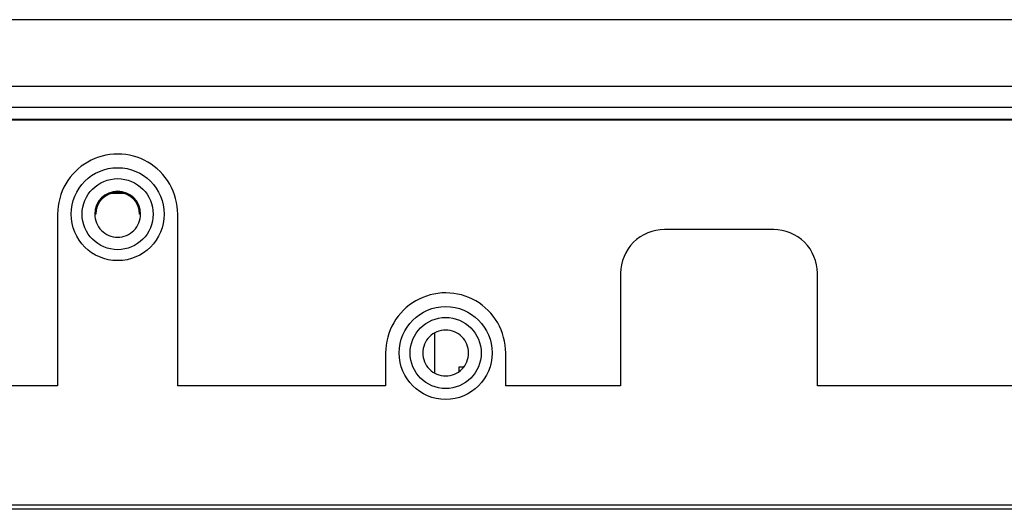
# Model space of a CAD drawing. Units: millimetres. Extents: x 0 to 1134, y 0 to 804.
# Drawn here: x 403 to 430, y 248 to 261 of the extents above; entities that cross this region are included whole.
import ezdxf

# ---------------------------------------------------------------- set-up
doc = ezdxf.new("R2010")
doc.units = ezdxf.units.MM
doc.header["$LTSCALE"] = 65.395
doc.layers.add('47_SNB_BARE_DXF_CONTINUOUS_LINE', color=7, linetype='CONTINUOUS')
doc.layers.add('MCK67633901_DXF_CONTINUOUS_LINE', color=7, linetype='CONTINUOUS')

msp = doc.modelspace()

# ---------------------------------------------------------------- linework, layer by layer
at = {"layer": '47_SNB_BARE_DXF_CONTINUOUS_LINE', "color": 9, "linetype": 'CONTINUOUS'}
for p, q in [((240.3489, 258.578), (551.2569, 258.578)), ((551.2569, 258.218), (239.9889, 258.218)), ((240.1989, 247.658), (553.0629, 247.658)), ((553.0629, 247.538), (240.1989, 247.538))]:
    msp.add_line(p, q, dxfattribs=at)
at = {"layer": '47_SNB_BARE_DXF_CONTINUOUS_LINE', "color": 2, "linetype": 'CONTINUOUS'}
for p, q in [((241.0989, 258.248), (552.1629, 258.248)), ((405.5881, 256.208), (405.2238, 256.208)), ((403.7559, 255.638), (403.7559, 250.928)), ((404.8059, 255.638), (404.7759, 255.638)), ((406.0359, 255.638), (406.0059, 255.638)), ((407.0559, 250.928), (407.0559, 255.638)), ((423.4059, 255.218), (420.4059, 255.218)), ((419.2059, 254.018), (419.2059, 250.928)), ((424.6059, 250.928), (424.6059, 254.018)), ((414.1059, 251.2755), (414.1059, 252.3808)), ((412.7559, 251.828), (412.7559, 250.928)), ((416.0559, 250.928), (416.0559, 251.828)), ((414.898, 251.438), (414.7659, 251.438)), ((414.7659, 251.438), (414.7659, 251.313)), ((403.7559, 250.928), (398.0559, 250.928)), ((412.7559, 250.928), (407.0559, 250.928)), ((419.2059, 250.928), (416.0559, 250.928)), ((430.7559, 250.928), (424.6059, 250.928))]:
    msp.add_line(p, q, dxfattribs=at)
at = {"layer": '47_SNB_BARE_DXF_CONTINUOUS_LINE', "color": 6, "linetype": 'CONTINUOUS'}
for centre, radius in [((405.4059, 255.638), 1.275), ((405.4059, 255.638), 0.975), ((414.4059, 251.828), 1.275), ((414.4059, 251.828), 0.975)]:
    msp.add_circle(centre, radius, dxfattribs=at)
at = {"layer": '47_SNB_BARE_DXF_CONTINUOUS_LINE', "color": 2, "linetype": 'CONTINUOUS'}
for centre, radius, start, end in [((405.406, 255.6371), 1.6509, 30.09093, 149.71794), ((405.4059, 255.638), 0.6, 0, 180), ((414.406, 251.8271), 1.6509, 30.09093, 149.71794)]:
    msp.add_arc(centre, radius, start, end, dxfattribs=at)
at = {"layer": '47_SNB_BARE_DXF_CONTINUOUS_LINE', "color": 6, "linetype": 'CONTINUOUS'}
msp.add_arc((405.4059, 255.638), 0.63, 0, 180, dxfattribs=at)
at = {"layer": '47_SNB_BARE_DXF_CONTINUOUS_LINE', "color": 2, "linetype": 'CONTINUOUS'}
for points in [[(403.9803, 256.4695), (403.8357, 256.2215), (403.7607, 255.925), (403.7559, 255.638)], [(407.0559, 255.638), (407.0509, 255.9233), (406.9773, 256.2178), (406.8344, 256.4648)], [(420.4059, 255.218), (420.0999, 255.2119), (419.4589, 254.965), (419.212, 254.3241), (419.2059, 254.018)], [(424.6059, 254.018), (424.5999, 254.3241), (424.3529, 254.965), (423.712, 255.2119), (423.4059, 255.218)], [(412.9803, 252.6595), (412.8357, 252.4115), (412.7607, 252.115), (412.7559, 251.828)], [(416.0559, 251.828), (416.0509, 252.1133), (415.9773, 252.4078), (415.8344, 252.6548)]]:
    msp.add_open_spline(points, degree=3, dxfattribs=at)
for points in [[(404.7759, 255.638), (404.7808, 255.4773), (404.91, 255.1422), (405.4059, 254.941), (405.9018, 255.1422), (406.0312, 255.4773), (406.0359, 255.638)], [(415.0359, 251.828), (415.0311, 251.9887), (414.9019, 252.3238), (414.406, 252.525), (413.9101, 252.3238), (413.7806, 251.9887), (413.7759, 251.828)], [(413.7759, 251.828), (413.7808, 251.6673), (413.91, 251.3322), (414.4059, 251.131), (414.9018, 251.3322), (415.0312, 251.6673), (415.0359, 251.828)]]:
    msp.add_open_spline(points, degree=3, knots=[0, 0, 0, 0, 0.249987, 0.4999791, 0.7499803, 1, 1, 1, 1], dxfattribs=at)
at = {"layer": 'MCK67633901_DXF_CONTINUOUS_LINE', "color": 9, "linetype": 'CONTINUOUS'}
for p, q in [((464.2934, 260.9751), (328.5184, 260.9751)), ((540.4059, 259.1415), (252.2559, 259.1415))]:
    msp.add_line(p, q, dxfattribs=at)

doc.saveas('drawing.dxf')
